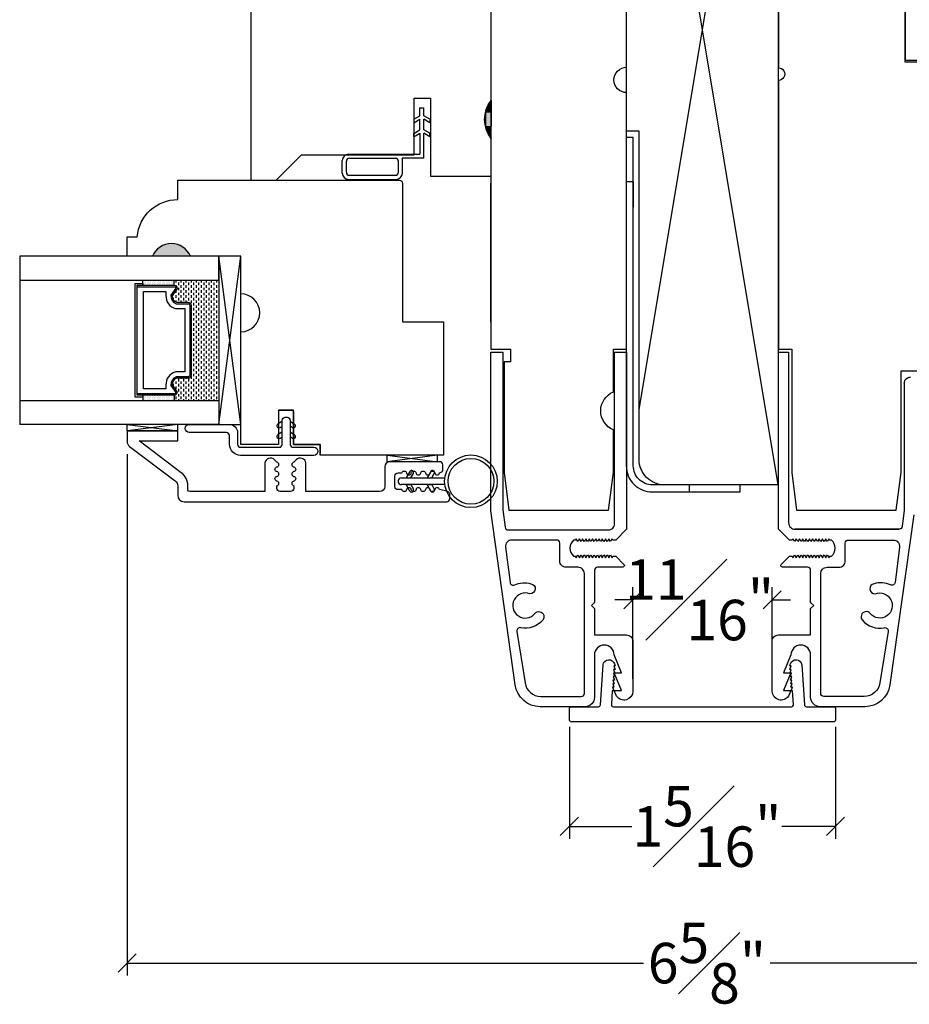
# Model space of a CAD drawing. Units: millimetres. Extents: x 43335.2 to 43365.2, y 42673.6 to 42693.6.
# Drawn here: x 43343.7 to 43348.1, y 42677.7 to 42682.5 of the extents above; entities that cross this region are included whole.
import ezdxf

# ---------------------------------------------------------------- set-up
doc = ezdxf.new("R2010")
doc.units = ezdxf.units.MM
for name, color, linetype in [('0010010007', 7, 'Continuous'), ('0060010006', 6, 'Continuous'), ('FLEX', 4, 'Continuous'), ('INFLEX', 113, 'Continuous'), ('RIGID', 2, 'Continuous')]:
    doc.layers.add(name, color=color, linetype=linetype)
doc.layers.add('Hatch', color=7, linetype='Continuous', lineweight=5)
doc.layers.add('Part', color=7, linetype='Continuous', lineweight=40)
doc.styles.get("Standard").update_dxf_attribs({"font": 'arial.ttf'})
doc.dimstyles.new('0000021A90BDCD68', dxfattribs={"dimtxt": 0.2, "dimasz": 0.09, "dimexe": 0.062, "dimexo": 0.0625, "dimgap": 0.025, "dimtad": 0, "dimtih": 1, "dimtoh": 1, "dimdec": 4, "dimzin": 0, "dimdsep": 46, "dimlunit": 5, "dimtxsty": 'Standard', "dimblk": 'OBLIQUE', "dimcen": 0, "dimclrd": 256, "dimclre": 256, "dimclrt": 256, "dimadec": 0, "dimazin": 0, "dimtfac": 1, "dimtdec": 4, "dimtofl": 0, "dimtmove": 0, "dimatfit": 3, "dimldrblk": 'ARCHTICK', "dimfxl": 1, "dimfrac": 1, "dimtolj": 1, "dimtzin": 0, "dimlwd": -1, "dimlwe": -1, "dimarcsym": 0})

# ---------------------------------------------------------------- blocks, each defined once
blk = doc.blocks.new('*U40')
at = {"linetype": 'Continuous'}
for p, q in [((1.8812, 3.3464), (1.8812, 3.2862)), ((1.9095, 3.2862), (1.8812, 3.3464)), ((1.8812, 3.2862), (1.8812, 3.2197)), ((1.9095, 3.2862), (1.9095, 3.2197)), ((1.9095, 3.2197), (1.8812, 3.1594)), ((1.8812, 3.1594), (1.8812, 3.2197))]:
    blk.add_line(p, q, dxfattribs=at)
for points in [[(1.8812, 3.3464), (1.8812, 3.2862), (1.9095, 3.2862)], [(1.8812, 3.2862), (1.8812, 3.2197), (1.9095, 3.2197)]]:
    blk.add_solid(points, dxfattribs=at)
at = {"linetype": 'Continuous', "extrusion": (0, 0, -1)}
for points in [[(-1.8812, 3.2862), (-1.9095, 3.2862), (-1.9095, 3.2197)], [(-1.8812, 3.2197), (-1.9095, 3.2197), (-1.8812, 3.1594)]]:
    blk.add_solid(points, dxfattribs=at)
blk = doc.blocks.new('93OBW')
at = {"layer": '0010010007'}
for p, q in [((0.402, 0.354), (0.167, 0.354)), ((0.136, 0.323), (0.136, 0.261)), ((0.156, 0.319), (0.156, 0.265)), ((0.398, 0.334), (0.171, 0.334)), ((0.413, 0.319), (0.413, 0.316)), ((0.413, 0.319), (0.413, 0.265)), ((0.433, 0.323), (0.433, 0.261)), ((0.03, 0.25), (0.138, 0.25)), ((0.03, 0.25), (0.03, 0.1259)), ((0.398, 0.25), (0.171, 0.25)), ((0.05, 0.1267), (0.05, 0.23)), ((0.402, 0.23), (0.05, 0.23)), ((0, 0.1433), (0.03, 0.1259)), ((0, 0.1433), (0, 0.1267)), ((0, 0.1267), (0.03, 0.1094)), ((0.03, 0.1094), (0.03, 0.0569)), ((0.08, 0.144), (0.05, 0.1267)), ((0.08, 0.1273), (0.05, 0.11)), ((0.05, 0.11), (0.05, 0.0575)), ((0.08, 0.144), (0.08, 0.1273)), ((0, 0.0742), (0.03, 0.0569)), ((0, 0.0573), (0, 0.0742)), ((0, 0.0573), (0.03, 0.04)), ((0.08, 0.0748), (0.05, 0.0575)), ((0.08, 0.0573), (0.05, 0.04)), ((0.08, 0.0573), (0.08, 0.0748)), ((0.03, 0.04), (0.03, 0)), ((0.05, 0), (0.03, 0)), ((0.05, 0.04), (0.05, 0))]:
    blk.add_line(p, q, dxfattribs=at)
for centre, radius, start, end in [((0.167, 0.323), 0.031, 90, 180), ((0.402, 0.323), 0.031, 360, 90), ((0.171, 0.319), 0.015, 90, 180), ((0.398, 0.319), 0.015, 0, 90), ((0.167, 0.261), 0.031, 180, 200.7836), ((0.171, 0.265), 0.015, 180, 270), ((0.398, 0.265), 0.015, 270, 0), ((0.402, 0.261), 0.031, 270, 360)]:
    blk.add_arc(centre, radius, start, end, dxfattribs=at)
blk = doc.blocks.new('_Oblique')
at = {"color": 0, "linetype": 'ByBlock', "lineweight": -2}
blk.add_line((-0.5, -0.5), (0.5, 0.5), dxfattribs=at)
blk = doc.blocks.new('*D51')
at = {"transparency": 16777216}
for p, q in [((43350.889, 42681.0951), (43350.889, 42677.8043)), ((43344.25, 42680.38), (43344.25, 42677.8043)), ((43344.25, 42677.8663), (43346.8004, 42677.8663)), ((43350.889, 42677.8663), (43347.4258, 42677.8663))]:
    blk.add_line(p, q, dxfattribs=at)
at = {"layer": 'Defpoints', "color": 0, "transparency": 16777216}
for p in [(43350.889, 42681.1576), (43344.25, 42680.4425), (43350.889, 42677.8663)]:
    blk.add_point(p, dxfattribs=at)
at = {"transparency": 16777216, "xscale": 0.09, "yscale": 0.09, "zscale": 0.09, "rotation": 180}
blk.add_blockref('_Oblique', (43344.25, 42677.8663), dxfattribs=at)
at = {"transparency": 16777216, "xscale": 0.09, "yscale": 0.09, "zscale": 0.09}
blk.add_blockref('_Oblique', (43350.889, 42677.8663), dxfattribs=at)
at = {"transparency": 16777216, "insert": (43347.1131, 42677.8663), "char_height": 0.2, "attachment_point": 5}
blk.add_mtext('\\A1;6{\\H1x;\\S5#8;}"', dxfattribs=at)
blk = doc.blocks.new('_ArchTick')
at = {"color": 0, "linetype": 'ByBlock', "const_width": 0.15}
blk.add_lwpolyline([(-0.5, -0.5), (0.5, 0.5)], dxfattribs=at)
blk = doc.blocks.new('*D55')
at = {"transparency": 16777216}
for p, q in [((43346.4341, 42679.0328), (43346.4341, 42678.4795)), ((43347.7481, 42679.0328), (43347.7481, 42678.4795)), ((43346.4341, 42678.5415), (43346.7424, 42678.5415)), ((43347.7481, 42678.5415), (43347.4837, 42678.5415))]:
    blk.add_line(p, q, dxfattribs=at)
at = {"layer": 'Defpoints', "color": 0, "transparency": 16777216}
for p in [(43346.4341, 42679.0953), (43347.7481, 42679.0953), (43347.7481, 42678.5415)]:
    blk.add_point(p, dxfattribs=at)
at = {"transparency": 16777216, "xscale": 0.09, "yscale": 0.09, "zscale": 0.09, "rotation": 180}
blk.add_blockref('_Oblique', (43346.4341, 42678.5415), dxfattribs=at)
at = {"transparency": 16777216, "xscale": 0.09, "yscale": 0.09, "zscale": 0.09}
blk.add_blockref('_Oblique', (43347.7481, 42678.5415), dxfattribs=at)
at = {"transparency": 16777216, "insert": (43347.1131, 42678.5415), "char_height": 0.2, "attachment_point": 5}
blk.add_mtext('\\A1;1{\\H1x;\\S5#16;}"', dxfattribs=at)
blk = doc.blocks.new('*D42')
at = {"transparency": 16777216}
for p, q in [((43346.7478, 42679.27), (43346.7478, 42679.7227)), ((43347.4353, 42679.27), (43347.4353, 42679.7227)), ((43346.7478, 42679.6607), (43346.6578, 42679.6607)), ((43347.4353, 42679.6607), (43347.5253, 42679.6607))]:
    blk.add_line(p, q, dxfattribs=at)
at = {"layer": 'Defpoints', "color": 0, "transparency": 16777216}
for p in [(43347.4353, 42679.6607), (43346.7478, 42679.2075), (43347.4353, 42679.2075)]:
    blk.add_point(p, dxfattribs=at)
at = {"transparency": 16777216, "xscale": 0.09, "yscale": 0.09, "zscale": 0.09}
blk.add_blockref('_Oblique', (43346.7478, 42679.6607), dxfattribs=at)
at = {"transparency": 16777216, "xscale": 0.09, "yscale": 0.09, "zscale": 0.09, "rotation": 180}
blk.add_blockref('_Oblique', (43347.4353, 42679.6607), dxfattribs=at)
at = {"transparency": 16777216, "insert": (43347.0769, 42679.6607), "char_height": 0.2, "attachment_point": 5}
blk.add_mtext('\\A1;{\\H1x;\\S11#16;}"', dxfattribs=at)
blk = doc.blocks.new('*X58')
at = {"color": 0}
for p, q in [((0.4609, 0.7703), (0.4909, 0.8003)), ((0.4612, 0.8148), (0.473, 0.8266)), ((0.4609, 0.7261), (0.4909, 0.7561)), ((0.4609, 0.6819), (0.4909, 0.7119)), ((0.4609, 0.6377), (0.4909, 0.6677)), ((0.4671, 0.5997), (0.4909, 0.6235))]:
    blk.add_line(p, q, dxfattribs=at)
blk = doc.blocks.new('A$C1ce8cbe9')
at = {"layer": 'Hatch'}
h = blk.add_hatch(dxfattribs=at)
h.set_pattern_fill('ANSI31', color=0, scale=0.025, angle=415, style=0)
h.set_pattern_definition([(100, (11.7056643, 0.10851), (-0.0030775242, -0.0005426506), [])])
edge = h.paths.add_edge_path()
edge.add_arc((1.73, 2.8144), 0.025, -55, 11.9112, ccw=False)
edge.add_line((1.7444, 2.7939), (1.7271, 2.7818))
edge.add_arc((1.7386, 2.7654), 0.02, 125, 159.3625)
edge.add_arc((1.668, 2.792), 0.0554, 324.4357, 339.3625, ccw=False)
edge.add_line((1.7131, 2.7598), (1.754, 2.7885))
edge.add_arc((1.7626, 2.7762), 0.015, -55, 125, ccw=False)
edge.add_line((1.7712, 2.7639), (1.7303, 2.7352))
edge.add_arc((1.7451, 2.6818), 0.0554, 90.6375, 105.5643, ccw=False)
edge.add_arc((1.7443, 2.7572), 0.02, 270.6375, 305)
edge.add_line((1.7558, 2.7408), (1.773, 2.7529))
edge.add_arc((1.7874, 2.7325), 0.025, 58.0888, 125, ccw=False)
edge.add_arc((1.8548, 2.8407), 0.1025, 238.0888, 551.9112)
edge = h.paths.add_edge_path(flags=16)
edge.add_arc((1.8548, 2.8407), 0.0975, 0, 360)
h = blk.add_hatch(dxfattribs=at)
h.set_pattern_fill('ANSI31', color=0, scale=0.008, angle=505, style=0)
h.set_pattern_definition([(190, (10.9636044, -0.9512614), (0.00017364818, -0.00098480775), [])])
edge = h.paths.add_edge_path()
edge.add_arc((1.9477, 2.7974), 0.005, -116.1235, 66.1235, ccw=False)
edge.add_arc((1.8321, 2.8513), 0.1275, -27.247, -22.753)
edge = h.paths.add_edge_path()
edge.add_arc((1.9569, 2.8496), 0.005, -86.1235, 96.1235, ccw=False)
edge.add_arc((1.8299, 2.8385), 0.1275, 2.753, 7.247)
edge = h.paths.add_edge_path()
edge.add_arc((1.9387, 2.8995), 0.005, -56.1235, 126.1235, ccw=False)
edge.add_arc((1.8343, 2.8264), 0.1275, 32.753, 37.247)
edge = h.paths.add_edge_path()
edge.add_arc((1.8981, 2.9336), 0.005, -26.1235, 156.1235, ccw=False)
edge.add_arc((1.8442, 2.818), 0.1275, 62.753, 67.247)
edge = h.paths.add_edge_path()
edge.add_arc((1.8458, 2.9428), 0.005, 3.8765, 186.1235, ccw=False)
edge.add_arc((1.857, 2.8158), 0.1275, 92.753, 97.247)
at = {"color": 0, "elevation": 0}
for points in [[(1.0066, 4.0169, -0.307692), (0.9286, 4.0169), (0.7966, 4.0169), (0.7966, 2.7199), (0.9286, 2.7199, -0.307692), (1.0066, 2.7199), (1.3596, 2.7199), (1.3596, 2.9934), (1.4376, 2.9934), (1.4376, 2.6419), (0.7186, 2.6419), (0.7186, 4.0949), (1.4376, 4.0949), (1.4376, 3.7434), (1.3596, 3.7434), (1.3596, 4.0169)], [(0.7328, 2.167), (1.4697, 2.167), (1.4697, 1.6869, 0.414214), (1.501, 1.6556), (1.767, 1.6556, 0.414214), (1.7982, 1.6869), (1.7982, 2.7223, 0.606815), (1.7737, 2.7351), (1.6094, 2.6201), (1.5636, 2.6856), (1.7916, 2.8453), (1.7916, 2.8453, 0.244698), (1.7982, 2.8581), (1.7982, 3.0953, 0.414876), (1.7669, 3.1265), (1.5011, 3.1259, 0.414214), (1.4698, 3.0947), (1.4698, 2.6146), (0.7329, 2.6146), (0.7328, 2.5592), (0.6564, 2.5592), (0.6564, 2.5592), (0.6564, 2.5592), (0.6564, 2.5592), (0.6564, 2.5592), (0.6564, 2.2225), (0.6564, 2.2225), (0.6564, 2.2225), (0.6564, 2.2225), (0.6564, 2.2225), (0.7328, 2.2225)], [(1.0066, 0.7648, 0.307692), (0.9286, 0.7648), (0.7966, 0.7648), (0.7966, 2.0618), (0.9286, 2.0618, 0.307692), (1.0066, 2.0618), (1.3596, 2.0618), (1.3596, 1.7883), (1.4376, 1.7883), (1.4376, 2.1398), (0.7186, 2.1398), (0.7186, 0.6868), (1.4376, 0.6868), (1.4376, 1.0383), (1.3596, 1.0383), (1.3596, 0.7648)]]:
    blk.add_lwpolyline(points, format="xyb", close=True, dxfattribs=at)
at = {"color": 0, "linetype": 'Continuous', "elevation": 0}
blk.add_lwpolyline([(0.7186, 2.2126), (0.6561, 2.2136), (0.6561, 2.5825), (0.7186, 2.5836), (0.7186, 3.7822), (0.4688, 3.7822), (0.4607, 3.8602), (0.29, 3.8602), (0.2818, 3.7822), (0.0306, 3.7822), (0.0306, 2.1849, -1.013017), (0.0306, 2.1229), (0.0306, 0.7951), (0.0962, 0.7951), (0.0962, 0.1857), (0.1199, 0), (0.6125, 0), (0.6362, 0.1859), (0.6362, 0.6887), (0.7186, 0.6887)], format="xyb", close=True, dxfattribs=at)
at = {"layer": 'Hatch', "color": 0}
for p, q in [((1.8268, 2.9024), (1.8268, 2.9024)), ((1.8483, 2.8717), (1.8483, 2.8717)), ((1.8898, 2.8779), (1.8898, 2.8779)), ((1.7869, 2.8287), (1.7869, 2.8287)), ((1.8068, 2.8656), (1.8068, 2.8656)), ((1.8283, 2.8348), (1.8283, 2.8348)), ((1.8698, 2.841), (1.8698, 2.841)), ((1.9113, 2.8471), (1.9113, 2.8471)), ((1.8084, 2.798), (1.8084, 2.798)), ((1.8714, 2.7734), (1.8714, 2.7734)), ((1.8913, 2.8103), (1.8913, 2.8103)), ((1.8299, 2.7672), (1.8299, 2.7672))]:
    blk.add_line(p, q, dxfattribs=at)
for centre, radius in [((1.8247, 2.9258), 0.0027), ((1.8697, 2.9234), 0.0027), ((1.9037, 2.917), 0.0027), ((1.7922, 2.9002), 0.0027), ((1.8154, 2.8867), 0.0027), ((1.8649, 2.8879), 0.0027), ((1.9103, 2.8663), 0.00405), ((1.9361, 2.8707), 0.0027), ((1.7703, 2.8372), 0.0027), ((1.7908, 2.8568), 0.0027), ((1.8123, 2.8433), 0.00405), ((1.8435, 2.8594), 0.0054), ((1.8542, 2.8314), 0.0027), ((1.8818, 2.8355), 0.0027), ((1.9351, 2.8332), 0.0027), ((1.7773, 2.8091), 0.0027), ((1.8213, 2.7842), 0.0027), ((1.8538, 2.774), 0.0054), ((1.863, 2.8007), 0.0027), ((1.8829, 2.7868), 0.0027), ((1.9195, 2.8126), 0.0027), ((1.9333, 2.797), 0.0027), ((1.8191, 2.7578), 0.0027), ((1.8949, 2.7604), 0.0027)]:
    blk.add_circle(centre, radius, dxfattribs=at)
at = {"layer": 'Part', "color": 0, "elevation": 0}
for points in [[(1.7545, 2.8195, -0.300543), (1.7444, 2.7939), (1.7271, 2.7818, 0.151068), (1.7198, 2.7725, -0.065223), (1.7131, 2.7598), (1.754, 2.7885, -1), (1.7712, 2.7639), (1.7303, 2.7352, -0.065223), (1.7445, 2.7372, 0.151068), (1.7558, 2.7408), (1.773, 2.7529, -0.300543), (1.8006, 2.7537, 4.895741)], [(1.8409, 2.9423, -1.019804), (1.8508, 2.9431, 0.019612)], [(1.5902, 2.6737), (1.754, 2.7885, -1), (1.7712, 2.7639), (1.6074, 2.6492, -1)], [(1.6705, 2.73), (1.6685, 2.7531, 1), (1.6486, 2.7514), (1.6516, 2.7168)], [(1.6072, 2.6857), (1.6052, 2.7088, 1), (1.5853, 2.707), (1.5883, 2.6724)], [(1.6688, 2.6922), (1.6877, 2.7054), (1.7088, 2.6956, -1), (1.7003, 2.6775)], [(1.6055, 2.6478), (1.6244, 2.6611), (1.6455, 2.6513, -1), (1.637, 2.6332)]]:
    blk.add_lwpolyline(points, format="xyb", close=True, dxfattribs=at)
at = {"layer": 'Part', "color": 0}
blk.add_circle((1.8548, 2.8407), 0.0975, dxfattribs=at)
at = {"layer": 'Hatch', "color": 0, "xscale": -1, "rotation": 305.0000000000005}
blk.add_blockref('*X58', (1.3705, 1.9206), dxfattribs=at)
blk = doc.blocks.new('A$Cf9e79477')
at = {"layer": 'FLEX', "color": 0}
for p, q in [((0.0815, 0.4317), (0.1135, 0.4499)), ((0.1135, 0.4499), (0.1135, 0.4269)), ((0.1465, 0.4499), (0.1465, 0.4269)), ((0.1785, 0.4317), (0.1465, 0.4499)), ((0.1135, 0.4269), (0.0915, 0.4143)), ((0.1465, 0.4269), (0.1685, 0.4143)), ((0.0815, 0.3287), (0.1135, 0.3469)), ((0.1135, 0.3469), (0.1135, 0.3239)), ((0.1465, 0.3469), (0.1465, 0.3239)), ((0.1785, 0.3287), (0.1465, 0.3469)), ((0.1135, 0.3239), (0.0915, 0.3113)), ((0.1465, 0.3239), (0.1685, 0.3113))]:
    blk.add_line(p, q, dxfattribs=at)
blk.add_circle((0.13, 0.13), 0.13, dxfattribs=at)
for centre, start, end in [((0.0865, 0.423), 119.7339, 299.7339), ((0.1735, 0.423), 240.2661, 60.2661), ((0.0865, 0.32), 119.7339, 299.7339), ((0.1735, 0.32), 240.2661, 60.2661)]:
    blk.add_arc(centre, 0.01, start, end, dxfattribs=at)
at = {"layer": 'INFLEX', "color": 0}
blk.add_circle((0.13, 0.13), 0.113, dxfattribs=at)
at = {"layer": 'RIGID', "color": 0}
for p, q in [((0.1135, 0.2589), (0.1135, 0.4734)), ((0.1465, 0.4734), (0.1465, 0.2589))]:
    blk.add_line(p, q, dxfattribs=at)
blk.add_arc((0.13, 0.4734), 0.0165, 0, 180, dxfattribs=at)

msp = doc.modelspace()

# ---------------------------------------------------------------- hatches: boundary and pattern name
h = msp.add_hatch(color=0)
h.dxf.hatch_style = 1
h.paths.add_polyline_path([(43344.37462, 42681.35765), (43344.56212, 42681.35765, 0.6666667)])
h = msp.add_hatch()
h.set_pattern_fill('DOTS', color=0, scale=0.1, angle=450, style=0)
h.set_pattern_definition([(90, (43346.267139, 42674.552054), (-0.00625, 0.003125), [0, -0.00625])])
h.paths.add_polyline_path([(43344.48149, 42680.67091), (43344.48149, 42680.64553), (43344.32812, 42680.64553), (43344.32812, 42680.67091)])
h.paths.add_polyline_path([(43344.48149, 42681.23928), (43344.48149, 42681.21391), (43344.32812, 42681.21391), (43344.32812, 42681.23928)])
h = msp.add_hatch()
h.set_pattern_fill('DASH', color=0, scale=0.1, angle=450, style=0)
h.set_pattern_definition([(90, (43346.267139, 42674.552054), (-0.0125, 0.0125), [0.0125, -0.0125])])
h.paths.add_polyline_path([(43344.56612, 42681.11428, 0.4142136), (43344.55049, 42681.12991), (43344.49366, 42681.12991, -0.3208708), (43344.47293, 42681.1628), (43344.49712, 42681.19828, 0.4142136), (43344.48149, 42681.21391), (43344.48149, 42681.23928), (43344.70312, 42681.23928), (43344.70312, 42680.64553), (43344.48149, 42680.64553), (43344.48149, 42680.67091, 0.4142136), (43344.49712, 42680.68653), (43344.47293, 42680.7224, -0.3359746), (43344.49329, 42680.75491), (43344.55049, 42680.75491, 0.4142136), (43344.56612, 42680.77053)])

# ---------------------------------------------------------------- linework, layer by layer
at = {"color": 0}
for p, q in [((43347.46482, 42680.22853), (43346.71601, 42684.72853)), ((43346.77825, 42680.59852), (43347.4655, 42684.72853)), ((43346.74961, 42681.72503), (43346.74961, 42681.85003)), ((43346.04554, 42681.75016), (43346.04554, 42681.01316)), ((43346.04554, 42681.03141), (43346.04554, 42681.71841)), ((43346.74961, 42681.72503), (43346.74961, 42681.60003)), ((43343.71946, 42681.35765), (43343.71946, 42680.52716)), ((43344.81212, 42680.52716), (43344.70312, 42681.35765)), ((43344.32812, 42681.21391), (43344.32812, 42681.23928)), ((43344.48149, 42681.21391), (43344.48149, 42681.23928)), ((43346.04629, 42681.2084), (43346.04629, 42681.23977)), ((43344.32812, 42680.67091), (43344.32812, 42680.64553)), ((43344.48149, 42680.67091), (43344.48149, 42680.64553))]:
    msp.add_line(p, q, dxfattribs=at)
for points in [[(43346.71575, 42684.72853), (43347.46575, 42684.72853), (43347.46575, 42680.22853), (43346.90325, 42680.22853, -0.4142136), (43346.77825, 42680.35353), (43346.77825, 42681.97478), (43346.71575, 42681.97478)], [(43346.65119, 42680.68755), (43346.65119, 42680.8984), (43346.71654, 42680.8984), (43346.71654, 42682.16579, -1), (43346.71654, 42682.29079), (43346.71654, 42683.36729, -1), (43346.71654, 42683.49229), (43346.71654, 42683.66629), (43346.04554, 42683.66629), (43346.04554, 42683.22929), (43346.13854, 42683.22767), (43346.13854, 42682.98091), (43346.04554, 42682.97929), (43346.04554, 42680.8984), (43346.14319, 42680.8984), (43346.14319, 42680.8364), (43346.11119, 42680.8364), (43346.11119, 42680.6834), (43346.11119, 42680.28921), (43346.13487, 42680.10329), (43346.62751, 42680.10329), (43346.65119, 42680.28921), (43346.65119, 42680.50005, -0.6666667)], [(43346.74961, 42681.94353), (43346.71461, 42681.94353), (43346.71461, 42680.32228, 0.4142136), (43346.84336, 42680.19353), (43347.27711, 42680.19353), (43347.27711, 42680.22853), (43346.84336, 42680.22853, -0.4142136), (43346.74961, 42680.32228)], [(43346.74778, 42679.20748, -0.7110463), (43346.66656, 42679.18446), (43346.65478, 42679.21248), (43346.69178, 42679.21248), (43346.65478, 42679.30048), (43346.69178, 42679.30048), (43346.65478, 42679.38848, 1), (43346.55778, 42679.38848), (43346.55778, 42679.17881, -0.4142136), (43346.51178, 42679.13281), (43346.29018, 42679.13281, -0.3738847), (43346.1664, 42679.24042), (43346.04554, 42680.1004), (43346.04554, 42680.88458), (43346.10554, 42680.88458), (43346.10554, 42680.10452), (43346.11641, 42680.0187, 0.3777531), (43346.13129, 42680.00558), (43346.41778, 42680.00558), (43346.62578, 42680.00558, 0.4142136), (43346.65678, 42680.03658), (43346.65678, 42680.88458), (43346.71678, 42680.88458), (43346.71678, 42680.00958), (43346.66278, 42679.95558), (43346.649, 42679.95558), (43346.64496, 42679.96258), (43346.64092, 42679.95558), (43346.63688, 42679.94858), (43346.62879, 42679.96258), (43346.62475, 42679.95558), (43346.62071, 42679.94858), (43346.61263, 42679.96258), (43346.60859, 42679.95558), (43346.60455, 42679.94858), (43346.59646, 42679.96258), (43346.59242, 42679.95558), (43346.58838, 42679.94858), (43346.5803, 42679.96258), (43346.57626, 42679.95558), (43346.57221, 42679.94858), (43346.56413, 42679.96258), (43346.56009, 42679.95558), (43346.55605, 42679.94858), (43346.54797, 42679.96258), (43346.54392, 42679.95558), (43346.53988, 42679.94858), (43346.5318, 42679.96258), (43346.52776, 42679.95558), (43346.52372, 42679.94858), (43346.51563, 42679.96258), (43346.51159, 42679.95558), (43346.50755, 42679.94858), (43346.49947, 42679.96258), (43346.49543, 42679.95558), (43346.49139, 42679.94858), (43346.4833, 42679.96258), (43346.47926, 42679.95558), (43346.47522, 42679.94858), (43346.46714, 42679.96258), (43346.4631, 42679.95558), (43346.45501, 42679.95558, 0.4557331), (43346.45501, 42679.87558), (43346.4631, 42679.87558), (43346.46714, 42679.86858), (43346.47522, 42679.88258), (43346.47926, 42679.87558), (43346.4833, 42679.86858), (43346.49139, 42679.88258), (43346.49543, 42679.87558), (43346.49947, 42679.86858), (43346.50755, 42679.88258), (43346.51159, 42679.87558), (43346.51563, 42679.86858), (43346.52372, 42679.88258), (43346.52776, 42679.87558), (43346.5318, 42679.86858), (43346.53988, 42679.88258), (43346.54392, 42679.87558), (43346.54797, 42679.86858), (43346.55605, 42679.88258), (43346.56009, 42679.87558), (43346.56413, 42679.86858), (43346.57221, 42679.88258), (43346.57626, 42679.87558), (43346.5803, 42679.86858), (43346.58838, 42679.88258), (43346.59242, 42679.87558), (43346.59646, 42679.86858), (43346.60455, 42679.88258), (43346.60859, 42679.87558), (43346.61263, 42679.86858), (43346.62071, 42679.88258), (43346.62475, 42679.87558), (43346.62879, 42679.86858), (43346.63688, 42679.88258), (43346.64092, 42679.87558), (43346.64496, 42679.86858), (43346.649, 42679.87558), (43346.66278, 42679.87558), (43346.70313, 42679.83524, -0.6681786), (43346.69747, 42679.82158), (43346.57278, 42679.82158, 0.4142136), (43346.55778, 42679.80658), (43346.55778, 42679.64778), (43346.54278, 42679.63278), (43346.55778, 42679.61778), (43346.55778, 42679.48698), (43346.71678, 42679.48698, -0.4142136), (43346.74778, 42679.45598)], [(43344.79552, 42680.48654), (43344.79552, 42680.42915, 0.4142136), (43344.81052, 42680.41415), (43344.99959, 42680.41415, 0.3845635), (43345.01514, 42680.42818), (43345.01514, 42680.54232, -1.0484418), (43345.0553, 42680.54232), (43345.0553, 42680.42818, 0.3853665), (43345.07084, 42680.41411), (43345.17228, 42680.41411, -1), (43345.17228, 42680.37411), (43344.81052, 42680.37415, -0.4142136), (43344.75552, 42680.42915), (43344.75552, 42680.47154, 0.4142136), (43344.73989, 42680.48716), (43344.5571, 42680.48716, -1), (43344.5571, 42680.52716), (43344.75489, 42680.52716, -0.4142136)], [(43346.302, 42679.5603, -0.2747598), (43346.19386, 42679.52282, 0.5243979), (43346.17484, 42679.50462), (43346.21552, 42679.25006, 0.3738847), (43346.29276, 42679.18292), (43346.49276, 42679.18292, 0.4142136), (43346.50776, 42679.19792), (43346.50776, 42679.79058, 0.4142136), (43346.47676, 42679.82158), (43346.41778, 42679.82158, -0.4142136), (43346.38678, 42679.85258), (43346.38678, 42679.94058, 0.4142136), (43346.37178, 42679.95558), (43346.14962, 42679.95558, 0.4518238), (43346.11887, 42679.92067), (43346.14108, 42679.74632, 0.5109564), (43346.16384, 42679.7339, -0.1861984), (43346.24406, 42679.7401, -0.9595499), (43346.23866, 42679.6904, 1.9391345), (43346.26379, 42679.59255, -1.0421552)], [(43348.00822, 42679.50462), (43347.96754, 42679.25006, -0.3738847), (43347.8903, 42679.18292), (43347.69031, 42679.18292, -0.4142136), (43347.67531, 42679.19792), (43347.67531, 42679.79058, -0.4142136), (43347.70631, 42679.82158), (43347.76528, 42679.82158, 0.4142136), (43347.79628, 42679.85258), (43347.79628, 42679.94058, -0.4142136), (43347.81128, 42679.95558), (43348.03344, 42679.95558, -0.4518238), (43348.06419, 42679.92067), (43348.04199, 42679.74632, -0.5109564), (43348.01922, 42679.7339, 0.1861984), (43347.939, 42679.7401, 0.9595499), (43347.9444, 42679.6904, -1.9391345), (43347.91927, 42679.59255, 1.0421552), (43347.88106, 42679.5603, 0.2747598), (43347.9892, 42679.52282, -0.5243979)]]:
    msp.add_lwpolyline(points, format="xyb", close=True, dxfattribs=at)
at = {"color": 0, "elevation": 0}
for points in [[(43346.12566, 42683.19474), (43346.04754, 42683.20157), (43346.04754, 42683.85675), (43345.14191, 42683.85675, 0.4142136), (43345.11091, 42683.82575), (43345.11091, 42682.9231), (43344.92145, 42682.9198, 0.4091108), (43344.86054, 42682.85781), (43344.86054, 42681.73282), (43344.98554, 42681.73282), (43345.11084, 42681.85813), (43345.66754, 42681.85813), (43345.66754, 42682.13913), (43345.74754, 42682.13913), (43345.74754, 42681.75282), (43346.04754, 42681.75282), (43346.04754, 42681.93982, -0.342246), (43346.04754, 42682.12682), (43346.04754, 42682.98282), (43346.12566, 42682.98419)], [(43344.49329, 42680.75491, 0.3359746), (43344.47293, 42680.7224), (43344.49712, 42680.68653, -0.4142136), (43344.48149, 42680.67091), (43344.29987, 42680.67091), (43344.29987, 42681.21391), (43344.48149, 42681.21391, -0.4142136), (43344.49712, 42681.19828), (43344.47293, 42681.1628, 0.3208708), (43344.49366, 42681.12991), (43344.55049, 42681.12991, -0.4142136), (43344.56612, 42681.11428), (43344.56612, 42680.77053, -0.4142136), (43344.55049, 42680.75491)], [(43344.49208, 42680.76191, 0.3593608), (43344.46617, 42680.71991), (43344.48992, 42680.68469, -0.352431), (43344.48149, 42680.67791), (43344.29987, 42680.67791), (43344.29987, 42681.20691), (43344.48149, 42681.20691, -0.3518694), (43344.48992, 42681.20014), (43344.46611, 42681.16522, 0.3446309), (43344.49235, 42681.12291), (43344.55049, 42681.12291, -0.4142136), (43344.55912, 42681.11428), (43344.55912, 42680.77053, -0.4142136), (43344.55049, 42680.76191)], [(43344.48856, 42680.78616, 0.3584555), (43344.44168, 42680.72125), (43344.44168, 42680.70216), (43344.33112, 42680.70216), (43344.33112, 42681.18266), (43344.44168, 42681.18266), (43344.44168, 42681.16356, 0.3467993), (43344.48856, 42681.09866), (43344.53487, 42681.09866), (43344.53487, 42680.78616)]]:
    msp.add_lwpolyline(points, format="xyb", close=True, dxfattribs=at)
msp.add_lwpolyline([(43344.99688, 42680.59752), (43344.99688, 42680.42768), (43344.81212, 42680.42768), (43344.81212, 42680.54007), (43344.81212, 42680.98457, 0.9946524), (43344.81212, 42681.17157), (43344.81212, 42681.35765), (43344.56245, 42681.35765, 0.6666667), (43344.37495, 42681.35765), (43344.24995, 42681.35765), (43344.24995, 42681.45261), (43344.29956, 42681.45261, -0.3899024), (43344.50073, 42681.63761), (43344.50073, 42681.73265), (43345.59512, 42681.73265, -0.4142136), (43345.61012, 42681.71765), (43345.61012, 42681.0329), (43345.81226, 42681.0329), (43345.81226, 42680.37488), (43345.20377, 42680.37488)], format="xyb", dxfattribs=at)
at = {"color": 0}
for points in [[(43346.74961, 42681.72503), (43346.71461, 42681.72503)], [(43345.07188, 42680.59152), (43345.07188, 42680.42768), (43345.20377, 42680.42768), (43345.20377, 42680.37488), (43345.20377, 42680.42768), (43345.07188, 42680.42768), (43345.07188, 42680.59752)], [(43345.01522, 42680.54327), (43344.99371, 42680.52821)], [(43345.00518, 42680.51182), (43345.01522, 42680.51885)], [(43345.05522, 42680.54327), (43345.07673, 42680.52821)], [(43345.06525, 42680.51182), (43345.05522, 42680.51885)], [(43345.01522, 42680.49044), (43344.99371, 42680.47539)], [(43345.00518, 42680.459), (43345.01522, 42680.46603)], [(43345.05522, 42680.49044), (43345.07673, 42680.47539)], [(43345.06525, 42680.459), (43345.05522, 42680.46603)], [(43347.02711, 42680.19353), (43347.02711, 42680.22853)]]:
    msp.add_lwpolyline(points, dxfattribs=at)
at = {"color": 0, "elevation": 0}
for points in [[(43343.71946, 42681.23928), (43344.70312, 42681.23928), (43344.70312, 42681.35765), (43343.71946, 42681.35765)], [(43344.81212, 42680.52716), (43344.81212, 42681.35765), (43344.70312, 42681.35765), (43344.70312, 42680.52716), (43344.81212, 42680.52716), (43344.70312, 42681.35765), (43344.70312, 42680.52716), (43344.81212, 42681.35765)], [(43344.32812, 42680.67091), (43344.32812, 42680.66116), (43344.29012, 42680.66116), (43344.29012, 42681.22366), (43344.32812, 42681.22366), (43344.32812, 42681.21391)], [(43343.71946, 42680.64553), (43344.70312, 42680.64553), (43344.70312, 42680.52716), (43343.71946, 42680.52716)], [(43344.24995, 42680.4947), (43344.49995, 42680.4947)], [(43345.7834, 42680.34288), (43345.5334, 42680.34288)]]:
    msp.add_lwpolyline(points, dxfattribs=at)
at = {"color": 0}
for points in [[(43348.13478, 42680.08082), (43348.01667, 42679.24042, -0.3738847), (43347.89288, 42679.13281), (43347.67128, 42679.13281, -0.4142136), (43347.62528, 42679.17881), (43347.62528, 42679.38848, 1), (43347.52828, 42679.38848), (43347.49128, 42679.30048), (43347.52828, 42679.30048), (43347.49128, 42679.21248), (43347.52828, 42679.21248), (43347.5165, 42679.18446, -0.7110463), (43347.43528, 42679.20748), (43347.43528, 42679.45598, -0.4142136), (43347.46628, 42679.48698), (43347.62528, 42679.48698), (43347.62528, 42679.61778), (43347.64028, 42679.63278), (43347.62528, 42679.64778), (43347.62528, 42679.80658, 0.4142136), (43347.61028, 42679.82158), (43347.4856, 42679.82158, -0.6681786), (43347.47994, 42679.83524), (43347.52028, 42679.87558), (43347.53406, 42679.87558), (43347.5381, 42679.86858), (43347.54215, 42679.87558), (43347.54619, 42679.88258), (43347.55427, 42679.86858), (43347.55831, 42679.87558), (43347.56235, 42679.88258), (43347.57044, 42679.86858), (43347.57448, 42679.87558), (43347.57852, 42679.88258), (43347.5866, 42679.86858), (43347.59064, 42679.87558), (43347.59468, 42679.88258), (43347.60277, 42679.86858), (43347.60681, 42679.87558), (43347.61085, 42679.88258), (43347.61893, 42679.86858), (43347.62297, 42679.87558), (43347.62702, 42679.88258), (43347.6351, 42679.86858), (43347.63914, 42679.87558), (43347.64318, 42679.88258), (43347.65126, 42679.86858), (43347.65531, 42679.87558), (43347.65935, 42679.88258), (43347.66743, 42679.86858), (43347.67147, 42679.87558), (43347.67551, 42679.88258), (43347.6836, 42679.86858), (43347.68764, 42679.87558), (43347.69168, 42679.88258), (43347.69976, 42679.86858), (43347.7038, 42679.87558), (43347.70785, 42679.88258), (43347.71593, 42679.86858), (43347.71997, 42679.87558), (43347.72805, 42679.87558, 0.4557331), (43347.72805, 42679.95558), (43347.71997, 42679.95558), (43347.71593, 42679.96258), (43347.70785, 42679.94858), (43347.7038, 42679.95558), (43347.69976, 42679.96258), (43347.69168, 42679.94858), (43347.68764, 42679.95558), (43347.6836, 42679.96258), (43347.67551, 42679.94858), (43347.67147, 42679.95558), (43347.66743, 42679.96258), (43347.65935, 42679.94858), (43347.65531, 42679.95558), (43347.65126, 42679.96258), (43347.64318, 42679.94858), (43347.63914, 42679.95558), (43347.6351, 42679.96258), (43347.62702, 42679.94858), (43347.62297, 42679.95558), (43347.61893, 42679.96258), (43347.61085, 42679.94858), (43347.60681, 42679.95558), (43347.60277, 42679.96258), (43347.59468, 42679.94858), (43347.59064, 42679.95558), (43347.5866, 42679.96258), (43347.57852, 42679.94858), (43347.57448, 42679.95558), (43347.57044, 42679.96258), (43347.56235, 42679.94858), (43347.55831, 42679.95558), (43347.55427, 42679.96258), (43347.54619, 42679.94858), (43347.54215, 42679.95558), (43347.5381, 42679.96258), (43347.53406, 42679.95558), (43347.52028, 42679.95558), (43347.46628, 42680.00958), (43347.46628, 42680.88458), (43347.51628, 42680.88458), (43347.51628, 42680.04058, 0.4142136), (43347.54728, 42680.00958), (43347.76528, 42680.00958), (43347.54728, 42680.00958)], [(43348.08753, 42680.72998, -0.4142136), (43348.11853, 42680.76098)], [(43348.08753, 42680.72998), (43348.08753, 42680.10389), (43348.07717, 42680.02254, -0.3536718), (43348.06185, 42680.00958), (43347.76528, 42680.00958)], [(43344.81435, 42680.14503), (43345.82823, 42680.14503, 0.4142136), (43345.84386, 42680.16065), (43345.84386, 42680.18015, 0.3182275), (43345.83342, 42680.19488), (43345.79262, 42680.20467, 0.8308747), (43345.76941, 42680.20467, -0.8308747), (43345.74621, 42680.20467, 0.8308747), (43345.723, 42680.20467, -0.8308747), (43345.6998, 42680.20467, 0.8308747), (43345.67659, 42680.20467, -0.8308747), (43345.65339, 42680.20467, 0.8308747), (43345.63018, 42680.20467, -0.8308747), (43345.60697, 42680.20467), (43345.58789, 42680.20467, -0.4142138), (43345.57227, 42680.22029), (43345.57227, 42680.27149, -0.4142133), (43345.58789, 42680.28712), (43345.60697, 42680.28712, -0.8308747), (43345.63018, 42680.28712, 0.8308747), (43345.65339, 42680.28712, -0.8308747), (43345.67659, 42680.28712, 0.8308747), (43345.6998, 42680.28712, -0.8308747), (43345.723, 42680.28712, 0.8308747), (43345.74621, 42680.28712, -0.8308747), (43345.76941, 42680.28712, 0.8308747), (43345.79262, 42680.28712), (43345.80023, 42680.2909, 0.2847416), (43345.8089, 42680.30489), (43345.8089, 42680.32726, 0.4142112), (43345.79328, 42680.34288), (43345.64727, 42680.34288), (43345.54727, 42680.34288, 0.4142128), (43345.52227, 42680.31788), (43345.52227, 42680.22038, -0.4053184), (43345.49695, 42680.19538), (43345.13261, 42680.19539), (43345.13261, 42680.33539, 0.6553683), (43345.08449, 42680.35171), (43345.07306, 42680.33998, 0.8308747), (43345.07306, 42680.31678, -0.8308747), (43345.07306, 42680.29357, 0.8308747), (43345.07306, 42680.27037, -0.8308747), (43345.07306, 42680.24716, 0.8308747), (43345.07306, 42680.22395), (43345.07306, 42680.21102, -0.4142136), (43345.05744, 42680.19539), (43345.00529, 42680.19539, -0.4142136), (43344.98966, 42680.21102), (43344.98966, 42680.22395, 0.8308747), (43344.98966, 42680.24716, -0.8308747), (43344.98966, 42680.27037, 0.8308747), (43344.98966, 42680.29357, -0.8308747), (43344.98966, 42680.31678, 0.8308747), (43344.98966, 42680.33998), (43344.97823, 42680.35171, 0.6553683), (43344.93012, 42680.33539), (43344.93011, 42680.19539), (43344.55959, 42680.1954, -0.3368372), (43344.54995, 42680.20272), (43344.54995, 42680.22355, 0.2357305), (43344.51763, 42680.28829), (43344.30901, 42680.44518), (43344.50047, 42680.44518), (43344.50047, 42680.4947), (43344.24995, 42680.4947), (43344.24995, 42680.4425, 0.2357305), (43344.26232, 42680.41773), (43344.48758, 42680.24833, -0.2357305), (43344.49995, 42680.22355), (43344.49995, 42680.17703, 0.3919506), (43344.53095, 42680.14503), (43344.81245, 42680.14503)]]:
    msp.add_lwpolyline(points, format="xyb", dxfattribs=at)
at = {"color": 0, "elevation": 0}
for points in [[(43344.99688, 42680.59752), (43345.07188, 42680.59752)], [(43345.5334, 42680.37488), (43345.7834, 42680.34288), (43345.7834, 42680.37488), (43345.5334, 42680.34288)]]:
    msp.add_lwpolyline(points, close=True, dxfattribs=at)
at = {"color": 0}
for points in [[(43344.99688, 42680.59752), (43345.07188, 42680.59752)], [(43344.49995, 42680.52716), (43344.24995, 42680.4947), (43344.24995, 42680.52716), (43344.49995, 42680.4947)], [(43347.76528, 42680.00958), (43348.06185, 42680.00958)], [(43347.76528, 42680.00958), (43348.06185, 42680.00958)]]:
    msp.add_lwpolyline(points, close=True, dxfattribs=at)
at = {"color": 0, "extrusion": (0, 0, -1)}
for points in [[(-43344.99371, 42680.52821, -1), (-43345.00518, 42680.51182)], [(-43345.06525, 42680.51182, -1), (-43345.07673, 42680.52821)], [(-43344.99371, 42680.47539, -1), (-43345.00518, 42680.459)], [(-43345.06525, 42680.459, -1), (-43345.07673, 42680.47539)]]:
    msp.add_lwpolyline(points, format="xyb", dxfattribs=at)
at = {"layer": '0060010006', "color": 0}
for points in [[(43347.53537, 42679.22903), (43347.52799, 42679.22857), (43347.53428, 42679.2466), (43347.52689, 42679.24614), (43347.53318, 42679.26416), (43347.5258, 42679.2637), (43347.53209, 42679.28173), (43347.5247, 42679.28127), (43347.53099, 42679.29929), (43347.5236, 42679.29883), (43347.52989, 42679.31686), (43347.52251, 42679.3164), (43347.5288, 42679.33443), (43347.52141, 42679.33397), (43347.52511, 42679.34456, -0.7956337), (43347.58219, 42679.33943), (43347.59449, 42679.14219, 0.3960794), (43347.60448, 42679.13281), (43347.73809, 42679.13281, -0.4142136), (43347.74809, 42679.12281), (43347.74809, 42679.06781, -0.4142136), (43347.73809, 42679.05781), (43347.43509, 42679.05781), (43346.74709, 42679.05781), (43346.44409, 42679.05781, -0.4142136), (43346.43409, 42679.06781), (43346.43409, 42679.12281, -0.4142136), (43346.44409, 42679.13281), (43346.5777, 42679.13281, 0.3960794), (43346.58768, 42679.14219), (43346.59999, 42679.33943, -0.7956337), (43346.65707, 42679.34456), (43346.66076, 42679.33397), (43346.65338, 42679.33443), (43346.65967, 42679.3164), (43346.65228, 42679.31686), (43346.65857, 42679.29883), (43346.65119, 42679.29929), (43346.65748, 42679.28127), (43346.65009, 42679.28173), (43346.65638, 42679.2637), (43346.64899, 42679.26416), (43346.65528, 42679.24614), (43346.6479, 42679.2466), (43346.65419, 42679.22857), (43346.6468, 42679.22903)], [(43346.6468, 42679.22903), (43346.65309, 42679.211), (43346.64571, 42679.21147), (43346.64146, 42679.14344, 0.4325832), (43346.65144, 42679.13281), (43346.74709, 42679.13281), (43347.43509, 42679.13281), (43347.53073, 42679.13281, 0.4325832), (43347.54071, 42679.14344), (43347.53647, 42679.21147), (43347.52908, 42679.211), (43347.53537, 42679.22903)]]:
    msp.add_lwpolyline(points, format="xyb", dxfattribs=at)

# ---------------------------------------------------------------- block references
at = {"color": 0}
msp.add_blockref('A$C1ce8cbe9', (43347.43576, 42680.10331), dxfattribs=at)
at = {"color": 0, "xscale": -1}
msp.add_blockref('*U40', (43347.92872, 42678.78037), dxfattribs=at)
at = {"color": 0, "xscale": -1, "yscale": -1, "zscale": 2}
msp.add_blockref('93OBW', (43345.74554, 42682.09133), dxfattribs=at)
at = {"color": 0, "rotation": 90}
msp.add_blockref('A$Cf9e79477', (43346.07779, 42680.11589), dxfattribs=at)

# ---------------------------------------------------------------- dimensions: what is measured, and where the dimension line sits
at = {"color": 0}
for base, p1, p2, picture, middle in [((43350.88902, 42677.86629), (43344.24995, 42680.4425), (43350.88902, 42681.1576), '*D51', (43347.11306, 42677.86629)), ((43347.43528, 42679.66068), (43346.74778, 42679.20748), (43347.43528, 42679.20748), '*D42', (43347.07686, 42679.66068)), ((43347.74809, 42678.54152), (43346.43409, 42679.09531), (43347.74809, 42679.09531), '*D55', (43347.11306, 42678.54152))]:
    dim = msp.add_linear_dim(base=base, p1=p1, p2=p2, dimstyle='0000021A90BDCD68', override={"dimpost": '"'}, dxfattribs=at)
    dim.commit()
    dim.dimension.update_dxf_attribs({"geometry": picture, "text_midpoint": middle, "dimtype": 160})

doc.saveas('drawing.dxf')
